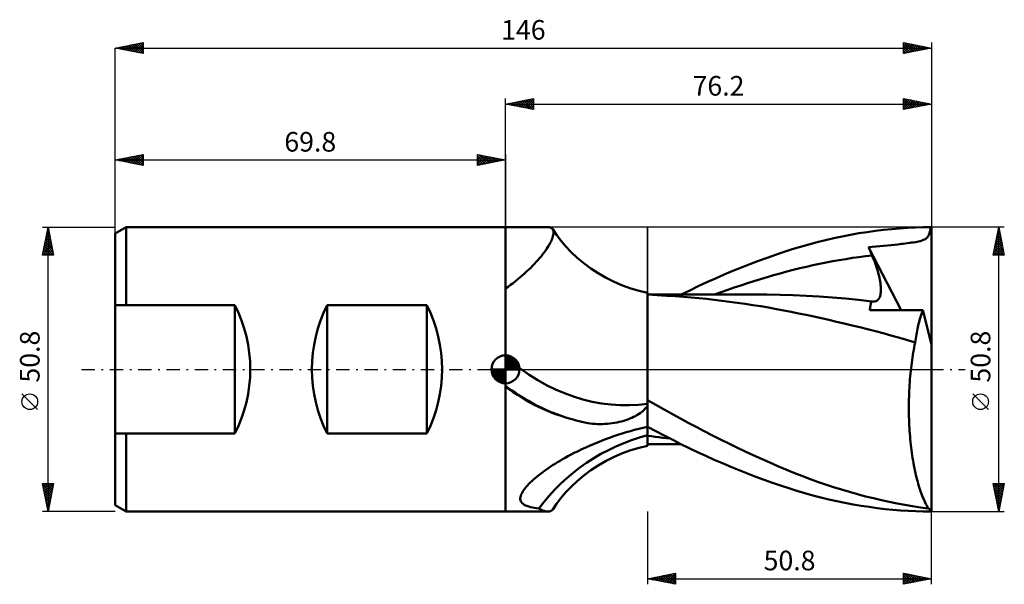
# Model space of a CAD drawing. Units: millimetres. Extents: x -87 to 89, y -38 to 62.
import ezdxf
from ezdxf.enums import TextEntityAlignment as Align

# ---------------------------------------------------------------- set-up
doc = ezdxf.new("R2010")
doc.units = ezdxf.units.MM
doc.header["$LTSCALE"] = 5.95
doc.linetypes.add('LONGDASH_DASH', pattern=[0.85, 0.4, -0.2, 0.05, -0.2])
for name, color, linetype in [('1', 4, 'CONTINUOUS'), ('2', 7, 'CONTINUOUS'), ('4', 2, 'LONGDASH_DASH'), ('CUT', 1, 'CONTINUOUS'), ('NOCUT', 7, 'CONTINUOUS'), ('SK1', 4, 'CONTINUOUS'), ('SK2', 7, 'CONTINUOUS'), ('SK4', 2, 'LONGDASH_DASH')]:
    doc.layers.add(name, color=color, linetype=linetype)
doc.styles.get("Standard").update_dxf_attribs({"font": 'Monospac821 BT'})

msp = doc.modelspace()

# ---------------------------------------------------------------- linework, layer by layer
at = {"layer": '1', "color": 4, "linetype": 'CONTINUOUS', "lineweight": 50}
for p, q in [((-0.01, 25.4), (7.67, 25.4)), ((-0.01, -25.4), (-0.01, 25.4)), ((7.84, 25.39), (7.67, 25.4)), ((7.99, 25.36), (7.84, 25.39)), ((8.13, 25.31), (7.99, 25.36)), ((8.25, 25.24), (8.13, 25.31)), ((8.35, 25.15), (8.25, 25.24)), ((8.44, 25.04), (8.35, 25.15)), ((8.49, 24.93), (8.44, 25.04)), ((9.1, 24.05), (8.44, 25.04)), ((8.54, 24.81), (8.49, 24.93)), ((8.57, 24.67), (8.54, 24.81)), ((8.58, 24.52), (8.57, 24.67)), ((64.65, 24.53), (66.14, 24.74)), ((66.14, 24.74), (67.61, 24.92)), ((67.61, 24.92), (69.05, 25.07)), ((69.05, 25.07), (70.45, 25.19)), ((70.45, 25.19), (71.85, 25.28)), ((71.85, 25.28), (73.25, 25.35)), ((73.25, 25.35), (74.65, 25.39)), ((74.65, 25.39), (76.05, 25.4)), ((75.9, 24.56), (75.96, 24.81)), ((75.96, 24.81), (76.01, 25.09)), ((76.01, 25.09), (76.05, 25.4)), ((76.19, 4.45), (76.19, 25.4)), ((8.14, 22.85), (8.25, 23.1)), ((8.25, 23.1), (8.34, 23.34)), ((8.34, 23.34), (8.42, 23.57)), ((8.42, 23.57), (8.49, 23.78)), ((8.49, 23.78), (8.53, 23.99)), ((8.53, 23.99), (8.57, 24.18)), ((8.57, 24.18), (8.58, 24.36)), ((8.58, 24.36), (8.58, 24.52)), ((9.87, 23.03), (9.1, 24.05)), ((10.75, 22), (9.87, 23.03)), ((55.73, 22.72), (57.21, 23.09)), ((57.21, 23.09), (58.7, 23.43)), ((58.7, 23.43), (60.18, 23.75)), ((60.18, 23.75), (61.67, 24.04)), ((61.67, 24.04), (63.16, 24.3)), ((63.16, 24.3), (64.65, 24.53)), ((73.87, 22.85), (74.13, 22.91)), ((74.13, 22.91), (74.37, 22.98)), ((74.37, 22.98), (74.58, 23.05)), ((74.58, 23.05), (74.77, 23.13)), ((74.77, 23.13), (74.95, 23.21)), ((74.95, 23.21), (75.1, 23.3)), ((75.1, 23.3), (75.24, 23.4)), ((75.24, 23.4), (75.37, 23.52)), ((75.37, 23.52), (75.48, 23.65)), ((75.48, 23.65), (75.59, 23.79)), ((75.59, 23.79), (75.68, 23.95)), ((75.68, 23.95), (75.76, 24.13)), ((75.76, 24.13), (75.84, 24.33)), ((75.84, 24.33), (75.9, 24.56)), ((6.86, 20.83), (7.1, 21.14)), ((7.1, 21.14), (7.31, 21.45)), ((7.31, 21.45), (7.51, 21.75)), ((7.51, 21.75), (7.69, 22.04)), ((7.69, 22.04), (7.86, 22.32)), ((7.86, 22.32), (8.01, 22.59)), ((8.01, 22.59), (8.14, 22.85)), ((11.74, 20.96), (10.75, 22)), ((49.8, 20.98), (51.28, 21.46)), ((51.28, 21.46), (52.76, 21.91)), ((52.76, 21.91), (54.24, 22.33)), ((54.24, 22.33), (55.73, 22.72)), ((64.93, 21.84), (66.92, 22)), ((65.02, 21.63), (64.93, 21.84)), ((70.74, 10.57), (64.93, 21.84)), ((65.1, 21.42), (65.02, 21.63)), ((65.19, 21.21), (65.1, 21.42)), ((65.28, 20.99), (65.19, 21.21)), ((66.92, 22), (68.93, 22.18)), ((68.93, 22.18), (70.13, 22.32)), ((70.13, 22.32), (70.48, 22.36)), ((70.48, 22.36), (70.81, 22.4)), ((70.81, 22.4), (71.12, 22.44)), ((71.12, 22.44), (71.49, 22.48)), ((71.49, 22.48), (71.88, 22.53)), ((71.88, 22.53), (72.27, 22.59)), ((72.27, 22.59), (72.62, 22.64)), ((72.62, 22.64), (72.96, 22.69)), ((72.96, 22.69), (73.29, 22.74)), ((73.29, 22.74), (73.59, 22.79)), ((73.59, 22.79), (73.87, 22.85)), ((5.49, 19.19), (5.79, 19.52)), ((5.79, 19.52), (6.08, 19.86)), ((6.08, 19.86), (6.36, 20.18)), ((6.36, 20.18), (6.62, 20.51)), ((6.62, 20.51), (6.86, 20.83)), ((12.82, 19.95), (11.74, 20.96)), ((14, 18.97), (12.82, 19.95)), ((43.7, 18.8), (45.24, 19.38)), ((45.24, 19.38), (46.77, 19.94)), ((46.77, 19.94), (48.3, 20.47)), ((48.3, 20.47), (49.8, 20.98)), ((58.5, 19.31), (59.67, 19.52)), ((59.67, 19.52), (60.85, 19.71)), ((60.85, 19.71), (62.02, 19.9)), ((62.02, 19.9), (63.19, 20.06)), ((63.19, 20.06), (64.37, 20.22)), ((64.37, 20.22), (65.54, 20.36)), ((65.37, 20.78), (65.28, 20.99)), ((65.45, 20.57), (65.37, 20.78)), ((65.54, 20.36), (65.45, 20.57)), ((65.7, 19.96), (65.54, 20.36)), ((65.86, 19.57), (65.7, 19.96)), ((66.01, 19.18), (65.86, 19.57)), ((3.77, 17.47), (4.14, 17.82)), ((4.14, 17.82), (4.5, 18.16)), ((4.5, 18.16), (4.84, 18.51)), ((4.84, 18.51), (5.17, 18.85)), ((5.17, 18.85), (5.49, 19.19)), ((15.26, 18.04), (14, 18.97)), ((16.59, 17.17), (15.26, 18.04)), ((40.63, 17.57), (42.17, 18.19)), ((42.17, 18.19), (43.7, 18.8)), ((50.29, 17.46), (51.46, 17.76)), ((51.46, 17.76), (52.63, 18.06)), ((52.63, 18.06), (53.81, 18.34)), ((53.81, 18.34), (54.98, 18.6)), ((54.98, 18.6), (56.15, 18.85)), ((56.15, 18.85), (57.33, 19.09)), ((57.33, 19.09), (58.5, 19.31)), ((66.14, 18.8), (66.01, 19.18)), ((66.27, 18.42), (66.14, 18.8)), ((66.39, 18.05), (66.27, 18.42)), ((66.51, 17.69), (66.39, 18.05)), ((66.61, 17.33), (66.51, 17.69)), ((1.77, 15.76), (2.19, 16.1)), ((2.19, 16.1), (2.6, 16.44)), ((2.6, 16.44), (3, 16.78)), ((3, 16.78), (3.39, 17.13)), ((3.39, 17.13), (3.77, 17.47)), ((17.99, 16.36), (16.59, 17.17)), ((19.44, 15.64), (17.99, 16.36)), ((36, 15.56), (37.54, 16.25)), ((37.54, 16.25), (39.08, 16.92)), ((39.08, 16.92), (40.63, 17.57)), ((44.42, 15.75), (45.59, 16.11)), ((45.59, 16.11), (46.77, 16.47)), ((46.77, 16.47), (47.94, 16.81)), ((47.94, 16.81), (49.11, 17.14)), ((49.11, 17.14), (50.29, 17.46)), ((66.71, 16.99), (66.61, 17.33)), ((66.79, 16.65), (66.71, 16.99)), ((66.87, 16.32), (66.79, 16.65)), ((66.94, 16), (66.87, 16.32)), ((66.99, 15.69), (66.94, 16)), ((-0.01, 14.44), (0.45, 14.76)), ((0.45, 14.76), (0.9, 15.09)), ((0.9, 15.09), (1.34, 15.42)), ((1.34, 15.42), (1.77, 15.76)), ((20.92, 15), (19.44, 15.64)), ((22.41, 14.46), (20.92, 15)), ((23.91, 14.02), (22.41, 14.46)), ((31.41, 13.37), (32.93, 14.11)), ((32.93, 14.11), (34.46, 14.85)), ((34.46, 14.85), (36, 15.56)), ((38.55, 13.79), (39.73, 14.21)), ((39.73, 14.21), (40.9, 14.61)), ((40.9, 14.61), (42.07, 15)), ((42.07, 15), (43.25, 15.38)), ((43.25, 15.38), (44.42, 15.75)), ((67.04, 15.38), (66.99, 15.69)), ((67.08, 15.09), (67.04, 15.38)), ((67.11, 14.8), (67.08, 15.09)), ((67.13, 14.52), (67.11, 14.8)), ((67.13, 14.25), (67.13, 14.52)), ((67.13, 14), (67.13, 14.25)), ((25.39, 13.69), (23.91, 14.02)), ((25.39, 13.69), (25.39, 13.69)), ((25.39, 13.69), (25.39, 13.69)), ((25.4, 13.69), (25.39, 13.69)), ((25.39, 13.69), (25.39, 13.69)), ((25.39, -10.27), (25.39, 13.69)), ((25.4, 13.69), (25.4, 13.69)), ((25.4, -6.47), (25.4, 13.69)), ((25.81, 13.39), (25.4, 13.39)), ((25.83, 13.35), (25.4, 13.38)), ((26.22, 13.39), (25.81, 13.39)), ((26.26, 13.32), (25.83, 13.35)), ((26.63, 13.39), (26.22, 13.39)), ((26.69, 13.29), (26.26, 13.32)), ((27.05, 13.39), (26.63, 13.39)), ((27.12, 13.26), (26.69, 13.29)), ((27.61, 13.39), (27.05, 13.39)), ((27.55, 13.23), (27.12, 13.26)), ((27.98, 13.21), (27.55, 13.23)), ((28.17, 13.39), (27.61, 13.39)), ((28.41, 13.18), (27.98, 13.21)), ((28.74, 13.39), (28.17, 13.39)), ((28.83, 13.16), (28.41, 13.18)), ((29.3, 13.39), (28.74, 13.39)), ((30.34, 13.06), (28.83, 13.16)), ((29.86, 13.39), (29.3, 13.39)), ((30.43, 13.39), (29.86, 13.39)), ((31.8, 12.95), (30.34, 13.06)), ((30.99, 13.39), (30.43, 13.39)), ((31.56, 13.38), (30.99, 13.39)), ((32.06, 13.38), (31.56, 13.38)), ((33.17, 12.84), (31.8, 12.95)), ((32.56, 13.38), (32.06, 13.38)), ((33.06, 13.38), (32.56, 13.38)), ((33.56, 13.38), (33.06, 13.38)), ((34.55, 12.71), (33.17, 12.84)), ((34.08, 13.38), (33.56, 13.38)), ((34.6, 13.38), (34.08, 13.38)), ((35.93, 12.57), (34.55, 12.71)), ((35.12, 13.38), (34.6, 13.38)), ((35.64, 13.38), (35.12, 13.38)), ((36.16, 13.38), (35.64, 13.38)), ((37.3, 12.41), (35.93, 12.57)), ((36.68, 13.38), (36.16, 13.38)), ((37.19, 13.38), (36.68, 13.38)), ((37.71, 13.37), (37.19, 13.38)), ((38.68, 12.25), (37.3, 12.41)), ((37.38, 13.37), (38.55, 13.79)), ((38.32, 13.37), (37.71, 13.37)), ((38.93, 13.37), (38.32, 13.37)), ((39.53, 13.37), (38.93, 13.37)), ((40.14, 13.37), (39.53, 13.37)), ((40.61, 13.37), (40.14, 13.37)), ((41.07, 13.37), (40.61, 13.37)), ((41.54, 13.37), (41.07, 13.37)), ((42.01, 13.36), (41.54, 13.37)), ((42.47, 13.36), (42.01, 13.36)), ((42.94, 13.36), (42.47, 13.36)), ((43.87, 13.36), (42.94, 13.36)), ((44.59, 13.36), (43.87, 13.36)), ((45.31, 13.36), (44.59, 13.36)), ((46.03, 13.35), (45.31, 13.36)), ((46.75, 13.35), (46.03, 13.35)), ((49.09, 13.33), (46.75, 13.35)), ((51.43, 13.27), (49.09, 13.33)), ((53.77, 13.16), (51.43, 13.27)), ((56.11, 13.03), (53.77, 13.16)), ((58.45, 12.85), (56.11, 13.03)), ((60.8, 12.64), (58.45, 12.85)), ((63.14, 12.4), (60.8, 12.64)), ((65.48, 12.12), (63.14, 12.4)), ((66.37, 12.25), (66.51, 12.34)), ((66.51, 12.34), (66.63, 12.46)), ((66.63, 12.46), (66.74, 12.59)), ((66.74, 12.59), (66.84, 12.74)), ((66.84, 12.74), (66.92, 12.91)), ((66.92, 12.91), (66.99, 13.1)), ((66.99, 13.1), (67.04, 13.3)), ((67.04, 13.3), (67.08, 13.52)), ((67.08, 13.52), (67.11, 13.75)), ((67.11, 13.75), (67.13, 14)), ((40.06, 12.08), (38.68, 12.25)), ((41.45, 11.89), (40.06, 12.08)), ((42.85, 11.7), (41.45, 11.89)), ((44.25, 11.49), (42.85, 11.7)), ((45.65, 11.26), (44.25, 11.49)), ((47.05, 11.03), (45.65, 11.26)), ((48.43, 10.78), (47.05, 11.03)), ((49.79, 10.53), (48.43, 10.78)), ((65.17, 10.76), (65.18, 10.92)), ((65.17, 10.6), (65.17, 10.76)), ((67.19, 10.59), (65.17, 10.6)), ((65.18, 10.92), (65.2, 11.07)), ((65.2, 11.07), (65.22, 11.22)), ((65.22, 11.22), (65.24, 11.36)), ((65.24, 11.36), (65.27, 11.5)), ((65.27, 11.5), (65.3, 11.63)), ((65.3, 11.63), (65.34, 11.76)), ((65.34, 11.76), (65.38, 11.88)), ((65.38, 11.88), (65.43, 12)), ((65.43, 12), (65.48, 12.12)), ((65.48, 12.11), (65.48, 12.12)), ((65.49, 12.11), (65.48, 12.11)), ((65.49, 12.11), (65.49, 12.11)), ((65.49, 12.11), (65.49, 12.11)), ((65.5, 12.11), (65.49, 12.11)), ((65.5, 12.11), (65.5, 12.11)), ((65.7, 12.1), (65.5, 12.11)), ((65.7, 12.1), (65.88, 12.1)), ((65.88, 12.1), (66.06, 12.13)), ((66.06, 12.13), (66.22, 12.18)), ((66.22, 12.18), (66.37, 12.25)), ((68.76, 10.58), (67.19, 10.59)), ((70, 10.57), (68.76, 10.58)), ((71.07, 10.57), (70, 10.57)), ((72.1, 10.57), (71.07, 10.57)), ((73.25, 10.56), (72.1, 10.57)), ((51.08, 10.27), (49.79, 10.53)), ((52.4, 10), (51.08, 10.27)), ((53.76, 9.71), (52.4, 10)), ((55.11, 9.42), (53.76, 9.71)), ((56.48, 9.13), (55.11, 9.42)), ((57.84, 8.82), (56.48, 9.13)), ((59.2, 8.51), (57.84, 8.82)), ((74.65, 10.55), (73.25, 10.56)), ((74.02, 8.74), (74.11, 9.02)), ((74.11, 9.02), (74.19, 9.3)), ((74.19, 9.3), (74.28, 9.57)), ((74.28, 9.57), (74.37, 9.83)), ((74.37, 9.83), (74.46, 10.08)), ((74.46, 10.08), (74.56, 10.32)), ((74.56, 10.32), (74.65, 10.55)), ((76.19, 4.45), (74.65, 10.55)), ((60.57, 8.19), (59.2, 8.51)), ((61.96, 7.86), (60.57, 8.19)), ((63.35, 7.52), (61.96, 7.86)), ((64.74, 7.17), (63.35, 7.52)), ((66.13, 6.81), (64.74, 7.17)), ((73.58, 6.88), (73.65, 7.21)), ((73.65, 7.21), (73.72, 7.53)), ((73.72, 7.53), (73.79, 7.84)), ((73.79, 7.84), (73.86, 8.15)), ((73.86, 8.15), (73.94, 8.45)), ((73.94, 8.45), (74.02, 8.74)), ((67.51, 6.44), (66.13, 6.81)), ((68.89, 6.06), (67.51, 6.44)), ((70.25, 5.67), (68.89, 6.06)), ((71.68, 5.26), (70.25, 5.67)), ((73.3, 5.17), (73.35, 5.52)), ((73.35, 5.52), (73.4, 5.87)), ((73.4, 5.87), (73.46, 6.21)), ((73.46, 6.21), (73.52, 6.55)), ((73.52, 6.55), (73.58, 6.88)), ((73.25, 4.81), (71.68, 5.26)), ((72.99, 3.48), (73.08, 3.93)), ((73.08, 3.93), (73.16, 4.37)), ((73.16, 4.37), (73.25, 4.81)), ((73.25, 4.81), (73.3, 5.17)), ((76.19, -25.4), (76.19, 4.45)), ((72.7, 1.64), (72.77, 2.11)), ((72.77, 2.11), (72.84, 2.57)), ((72.84, 2.57), (72.92, 3.03)), ((72.92, 3.03), (72.99, 3.48)), ((72.46, -0.28), (72.52, 0.21)), ((72.52, 0.21), (72.57, 0.69)), ((72.57, 0.69), (72.64, 1.17)), ((72.64, 1.17), (72.7, 1.64)), ((72.32, -1.77), (72.37, -1.27)), ((72.37, -1.27), (72.41, -0.77)), ((72.41, -0.77), (72.46, -0.28)), ((0.68, -3.58), (-0.01, -3.06)), ((72.19, -3.8), (72.22, -3.29)), ((72.22, -3.29), (72.25, -2.78)), ((72.25, -2.78), (72.29, -2.27)), ((72.29, -2.27), (72.32, -1.77)), ((1.39, -4.09), (0.68, -3.58)), ((2.12, -4.58), (1.39, -4.09)), ((2.85, -5.04), (2.12, -4.58)), ((3.6, -5.49), (2.85, -5.04)), ((72.14, -5.34), (72.15, -4.83)), ((72.15, -4.83), (72.17, -4.31)), ((72.17, -4.31), (72.19, -3.8)), ((4.36, -5.92), (3.6, -5.49)), ((5.13, -6.32), (4.36, -5.92)), ((5.91, -6.7), (5.13, -6.32)), ((6.69, -7.07), (5.91, -6.7)), ((24.93, -7.08), (25.11, -6.88)), ((25.11, -6.88), (25.26, -6.69)), ((25.26, -6.69), (25.39, -6.49)), ((25.39, -6.49), (25.39, -6.48)), ((25.39, -6.48), (25.4, -6.48)), ((25.39, -6.49), (25.39, -6.49)), ((25.39, -6.49), (25.39, -6.49)), ((26.88, -6.34), (25.4, -5.51)), ((25.4, -6.48), (25.4, -6.47)), ((25.4, -6.48), (25.4, -6.48)), ((25.4, -6.48), (25.4, -6.48)), ((28.37, -7.17), (26.88, -6.34)), ((72.12, -6.37), (72.13, -5.86)), ((72.12, -6.89), (72.12, -6.37)), ((72.12, -7.41), (72.12, -6.89)), ((72.13, -5.86), (72.14, -5.34)), ((7.49, -7.41), (6.69, -7.07)), ((8.3, -7.74), (7.49, -7.41)), ((9.11, -8.04), (8.3, -7.74)), ((9.94, -8.33), (9.11, -8.04)), ((10.07, -8.36), (9.82, -8.27)), ((10.76, -8.59), (9.94, -8.33)), ((10.32, -8.45), (10.07, -8.36)), ((10.55, -8.52), (10.32, -8.45)), ((10.77, -8.59), (10.55, -8.52)), ((11.6, -8.84), (10.76, -8.59)), ((10.98, -8.66), (10.77, -8.59)), ((11.19, -8.72), (10.98, -8.66)), ((11.4, -8.78), (11.19, -8.72)), ((11.6, -8.84), (11.4, -8.78)), ((22.23, -8.81), (22.58, -8.66)), ((22.58, -8.66), (22.9, -8.51)), ((22.9, -8.51), (23.22, -8.35)), ((23.22, -8.35), (23.51, -8.18)), ((23.51, -8.18), (23.79, -8.01)), ((23.79, -8.01), (24.06, -7.83)), ((24.06, -7.83), (24.3, -7.65)), ((24.3, -7.65), (24.53, -7.46)), ((24.53, -7.46), (24.74, -7.27)), ((24.74, -7.27), (24.93, -7.08)), ((29.84, -7.99), (28.37, -7.17)), ((31.27, -8.77), (29.84, -7.99)), ((32.66, -9.53), (31.27, -8.77)), ((72.13, -7.92), (72.12, -7.41)), ((72.14, -8.44), (72.13, -7.92)), ((72.15, -8.95), (72.14, -8.44)), ((12.11, -8.99), (11.6, -8.84)), ((12.62, -9.12), (12.11, -8.99)), ((13.14, -9.25), (12.62, -9.12)), ((13.66, -9.37), (13.14, -9.25)), ((14.17, -9.49), (13.66, -9.37)), ((14.69, -9.6), (14.17, -9.49)), ((15.13, -9.66), (14.69, -9.6)), ((15.57, -9.71), (15.13, -9.66)), ((16.01, -9.75), (15.57, -9.71)), ((16.45, -9.77), (16.01, -9.75)), ((16.9, -9.78), (16.45, -9.77)), ((16.9, -9.78), (17.34, -9.78)), ((17.34, -9.78), (17.78, -9.76)), ((17.78, -9.76), (18.22, -9.73)), ((18.22, -9.73), (18.66, -9.69)), ((18.66, -9.69), (19.09, -9.64)), ((19.09, -9.64), (19.52, -9.57)), ((19.52, -9.57), (19.94, -9.49)), ((19.94, -9.49), (20.34, -9.4)), ((20.34, -9.4), (20.74, -9.31)), ((20.74, -9.31), (21.13, -9.2)), ((21.13, -9.2), (21.51, -9.08)), ((21.51, -9.08), (21.88, -8.95)), ((21.88, -8.95), (22.23, -8.81)), ((23.85, -10.62), (24.62, -10.44)), ((24.62, -10.44), (25.39, -10.27)), ((25.39, -10.27), (25.39, -10.27)), ((25.39, -10.27), (25.39, -10.27)), ((25.39, -10.27), (25.4, -10.27)), ((25.39, -10.27), (25.39, -10.27)), ((25.39, -10.5), (25.39, -10.27)), ((25.39, -10.5), (25.39, -10.27)), ((25.39, -10.74), (25.39, -10.5)), ((25.39, -10.74), (25.39, -10.5)), ((25.4, -10.27), (25.4, -10.27)), ((25.4, -10.27), (25.4, -10.27)), ((25.4, -10.27), (25.4, -10.27)), ((25.4, -10.29), (25.4, -10.27)), ((26.9, -11.07), (25.4, -10.29)), ((25.4, -10.53), (25.4, -10.29)), ((25.4, -10.78), (25.4, -10.53)), ((34.08, -10.3), (32.66, -9.53)), ((35.54, -11.06), (34.08, -10.3)), ((72.17, -9.47), (72.15, -8.95)), ((72.19, -9.98), (72.17, -9.47)), ((72.22, -10.49), (72.19, -9.98)), ((72.25, -11), (72.22, -10.49)), ((17.89, -12.48), (18.62, -12.21)), ((18.62, -12.21), (19.35, -11.95)), ((19.35, -11.95), (20.09, -11.7)), ((20.09, -11.7), (20.83, -11.46)), ((20.83, -11.46), (21.58, -11.24)), ((21.58, -11.24), (22.34, -11.02)), ((22.34, -11.02), (23.09, -10.82)), ((23.09, -10.82), (23.85, -10.62)), ((25.39, -10.98), (25.39, -10.74)), ((25.39, -10.98), (25.39, -10.74)), ((25.39, -11.24), (25.39, -10.98)), ((25.39, -11.24), (25.39, -10.98)), ((25.39, -11.5), (25.39, -11.24)), ((25.39, -11.5), (25.39, -11.24)), ((25.39, -11.76), (25.39, -11.5)), ((25.39, -11.76), (25.39, -11.5)), ((25.39, -12.03), (25.39, -11.76)), ((25.39, -12.03), (25.39, -11.76)), ((25.39, -12.27), (25.39, -12.03)), ((25.39, -12.27), (25.39, -12.03)), ((25.39, -12.5), (25.39, -12.27)), ((25.39, -12.5), (25.39, -12.27)), ((25.4, -11.04), (25.4, -10.78)), ((25.4, -11.3), (25.4, -11.04)), ((25.4, -11.58), (25.4, -11.3)), ((25.4, -11.86), (25.4, -11.58)), ((26.08, -11.96), (25.4, -11.86)), ((25.4, -12.08), (25.4, -11.86)), ((25.4, -12.29), (25.4, -12.08)), ((25.4, -12.47), (25.4, -12.29)), ((26.75, -12.04), (26.08, -11.96)), ((27.43, -12.13), (26.75, -12.04)), ((28.39, -11.84), (26.9, -11.07)), ((28.1, -12.22), (27.43, -12.13)), ((28.78, -12.3), (28.1, -12.22)), ((29.89, -12.6), (28.39, -11.84)), ((29.45, -12.38), (28.78, -12.3)), ((36.99, -11.81), (35.54, -11.06)), ((38.45, -12.55), (36.99, -11.81)), ((72.29, -11.5), (72.25, -11)), ((72.33, -12.01), (72.29, -11.5)), ((72.37, -12.5), (72.33, -12.01)), ((13.66, -14.27), (14.35, -13.95)), ((14.35, -13.95), (15.04, -13.64)), ((15.04, -13.64), (15.74, -13.34)), ((15.74, -13.34), (16.45, -13.04)), ((16.45, -13.04), (17.17, -12.75)), ((17.17, -12.75), (17.89, -12.48)), ((22.41, -14.46), (23.91, -14.02)), ((23.91, -14.02), (25.39, -13.69)), ((25.39, -12.7), (25.39, -12.5)), ((25.39, -12.7), (25.39, -12.5)), ((25.39, -12.89), (25.39, -12.7)), ((25.39, -12.89), (25.39, -12.7)), ((25.39, -13.06), (25.39, -12.89)), ((25.39, -13.06), (25.39, -12.89)), ((25.39, -13.21), (25.39, -13.06)), ((25.39, -13.21), (25.39, -13.06)), ((25.39, -13.33), (25.39, -13.21)), ((25.39, -13.33), (25.39, -13.21)), ((25.39, -13.44), (25.39, -13.33)), ((25.39, -13.44), (25.39, -13.33)), ((25.39, -13.53), (25.39, -13.44)), ((25.39, -13.53), (25.39, -13.44)), ((25.39, -13.6), (25.39, -13.53)), ((25.39, -13.6), (25.39, -13.53)), ((25.39, -13.65), (25.39, -13.6)), ((25.39, -13.65), (25.39, -13.6)), ((25.39, -13.68), (25.39, -13.65)), ((25.39, -13.68), (25.39, -13.65)), ((25.39, -13.69), (25.39, -13.68)), ((25.39, -13.69), (25.39, -13.68)), ((25.39, -13.69), (25.39, -13.69)), ((25.39, -13.69), (25.4, -13.69)), ((25.39, -13.69), (25.39, -13.69)), ((25.39, -13.69), (25.39, -13.69)), ((25.4, -12.64), (25.4, -12.47)), ((25.4, -12.8), (25.4, -12.64)), ((25.4, -12.93), (25.4, -12.8)), ((25.4, -13.05), (25.4, -12.93)), ((25.4, -13.15), (25.4, -13.05)), ((25.4, -13.24), (25.4, -13.15)), ((25.4, -13.3), (25.4, -13.24)), ((25.4, -13.35), (25.4, -13.3)), ((25.4, -13.69), (25.4, -13.35)), ((25.4, -13.39), (25.84, -13.39)), ((25.4, -13.69), (25.4, -13.69)), ((25.84, -13.39), (26.28, -13.39)), ((26.28, -13.39), (26.71, -13.39)), ((26.71, -13.39), (27.17, -13.39)), ((27.17, -13.39), (27.79, -13.39)), ((27.79, -13.39), (28.39, -13.39)), ((28.39, -13.39), (28.99, -13.39)), ((28.99, -13.39), (29.59, -13.39)), ((29.59, -13.39), (30.2, -13.39)), ((31.37, -13.34), (29.89, -12.6)), ((30.2, -13.39), (30.8, -13.39)), ((30.8, -13.39), (31.41, -13.38)), ((32.84, -14.07), (31.37, -13.34)), ((34.32, -14.78), (32.84, -14.07)), ((39.91, -13.27), (38.45, -12.55)), ((41.38, -13.98), (39.91, -13.27)), ((42.85, -14.67), (41.38, -13.98)), ((72.42, -13), (72.37, -12.5)), ((72.47, -13.48), (72.42, -13)), ((72.53, -13.97), (72.47, -13.48)), ((72.59, -14.44), (72.53, -13.97)), ((10.21, -16.05), (10.68, -15.79)), ((10.68, -15.79), (11.16, -15.53)), ((11.16, -15.53), (11.64, -15.27)), ((11.64, -15.27), (12.3, -14.93)), ((12.3, -14.93), (12.98, -14.6)), ((12.98, -14.6), (13.66, -14.27)), ((17.99, -16.36), (19.44, -15.64)), ((19.44, -15.64), (20.92, -15)), ((20.92, -15), (22.41, -14.46)), ((35.81, -15.47), (34.32, -14.78)), ((37.3, -16.14), (35.81, -15.47)), ((44.31, -15.35), (42.85, -14.67)), ((45.78, -16.01), (44.31, -15.35)), ((72.65, -14.92), (72.59, -14.44)), ((72.72, -15.39), (72.65, -14.92)), ((72.79, -15.85), (72.72, -15.39)), ((7.56, -17.71), (7.98, -17.43)), ((7.98, -17.43), (8.41, -17.14)), ((8.41, -17.14), (8.85, -16.87)), ((8.85, -16.87), (9.29, -16.59)), ((9.29, -16.59), (9.75, -16.32)), ((9.75, -16.32), (10.21, -16.05)), ((15.26, -18.04), (16.59, -17.17)), ((16.59, -17.17), (17.99, -16.36)), ((38.79, -16.79), (37.3, -16.14)), ((40.29, -17.43), (38.79, -16.79)), ((41.78, -18.04), (40.29, -17.43)), ((47.24, -16.65), (45.78, -16.01)), ((48.69, -17.28), (47.24, -16.65)), ((50.12, -17.88), (48.69, -17.28)), ((72.87, -16.3), (72.79, -15.85)), ((72.95, -16.75), (72.87, -16.3)), ((73.03, -17.2), (72.95, -16.75)), ((73.12, -17.64), (73.03, -17.2)), ((5.31, -19.42), (5.64, -19.15)), ((5.64, -19.15), (5.99, -18.86)), ((5.99, -18.86), (6.36, -18.58)), ((6.36, -18.58), (6.75, -18.29)), ((6.75, -18.29), (7.14, -18)), ((7.14, -18), (7.56, -17.71)), ((12.82, -19.95), (14, -18.97)), ((14, -18.97), (15.26, -18.04)), ((43.27, -18.63), (41.78, -18.04)), ((44.76, -19.2), (43.27, -18.63)), ((46.24, -19.75), (44.76, -19.2)), ((51.54, -18.46), (50.12, -17.88)), ((52.96, -19.02), (51.54, -18.46)), ((54.38, -19.56), (52.96, -19.02)), ((73.21, -18.07), (73.12, -17.64)), ((73.3, -18.49), (73.21, -18.07)), ((73.39, -18.91), (73.3, -18.49)), ((73.49, -19.31), (73.39, -18.91)), ((73.6, -19.71), (73.49, -19.31)), ((3.51, -21.22), (3.71, -20.98)), ((3.71, -20.98), (3.93, -20.74)), ((3.93, -20.74), (4.17, -20.48)), ((4.17, -20.48), (4.43, -20.23)), ((4.43, -20.23), (4.7, -19.96)), ((4.7, -19.96), (5, -19.7)), ((5, -19.7), (5.31, -19.42)), ((10.75, -22), (11.74, -20.96)), ((11.74, -20.96), (12.82, -19.95)), ((47.73, -20.28), (46.24, -19.75)), ((49.2, -20.78), (47.73, -20.28)), ((50.64, -21.25), (49.2, -20.78)), ((55.8, -20.07), (54.38, -19.56)), ((57.23, -20.56), (55.8, -20.07)), ((58.66, -21.03), (57.23, -20.56)), ((60.09, -21.48), (58.66, -21.03)), ((73.7, -20.1), (73.6, -19.71)), ((73.81, -20.48), (73.7, -20.1)), ((73.92, -20.86), (73.81, -20.48)), ((74.04, -21.22), (73.92, -20.86)), ((2.63, -23.02), (2.66, -22.81)), ((2.66, -22.81), (2.71, -22.6)), ((2.71, -22.6), (2.79, -22.38)), ((2.79, -22.38), (2.89, -22.16)), ((2.89, -22.16), (3.01, -21.93)), ((3.01, -21.93), (3.16, -21.7)), ((3.16, -21.7), (3.33, -21.46)), ((3.33, -21.46), (3.51, -21.22)), ((9.87, -23.03), (10.75, -22)), ((52.07, -21.7), (50.64, -21.25)), ((53.5, -22.12), (52.07, -21.7)), ((54.94, -22.52), (53.5, -22.12)), ((56.38, -22.89), (54.94, -22.52)), ((57.81, -23.23), (56.38, -22.89)), ((61.52, -21.91), (60.09, -21.48)), ((62.94, -22.31), (61.52, -21.91)), ((64.37, -22.69), (62.94, -22.31)), ((65.79, -23.04), (64.37, -22.69)), ((74.15, -21.57), (74.04, -21.22)), ((74.27, -21.92), (74.15, -21.57)), ((74.4, -22.26), (74.27, -21.92)), ((74.52, -22.58), (74.4, -22.26)), ((74.65, -22.9), (74.52, -22.58)), ((2.64, -23.21), (2.63, -23.02)), ((2.67, -23.4), (2.64, -23.21)), ((2.74, -23.58), (2.67, -23.4)), ((2.84, -23.75), (2.74, -23.58)), ((2.98, -23.9), (2.84, -23.75)), ((3.15, -24.05), (2.98, -23.9)), ((3.35, -24.18), (3.15, -24.05)), ((3.58, -24.3), (3.35, -24.18)), ((3.84, -24.41), (3.58, -24.3)), ((4.14, -24.51), (3.84, -24.41)), ((4.46, -24.6), (4.14, -24.51)), ((4.8, -24.68), (4.46, -24.6)), ((8.44, -25.04), (9.1, -24.05)), ((9.1, -24.05), (9.87, -23.03)), ((59.25, -23.55), (57.81, -23.23)), ((60.7, -23.85), (59.25, -23.55)), ((62.14, -24.12), (60.7, -23.85)), ((63.58, -24.37), (62.14, -24.12)), ((65.02, -24.59), (63.58, -24.37)), ((66.46, -24.78), (65.02, -24.59)), ((67.21, -23.38), (65.79, -23.04)), ((68.62, -23.69), (67.21, -23.38)), ((70.01, -23.97), (68.62, -23.69)), ((71.4, -24.23), (70.01, -23.97)), ((72.8, -24.46), (71.4, -24.23)), ((74.2, -24.66), (72.8, -24.46)), ((74.78, -23.21), (74.65, -22.9)), ((74.91, -23.51), (74.78, -23.21)), ((75.04, -23.79), (74.91, -23.51)), ((75.18, -24.07), (75.04, -23.79)), ((75.32, -24.34), (75.18, -24.07)), ((75.46, -24.6), (75.32, -24.34)), ((75.6, -24.84), (75.46, -24.6)), ((-0.01, -25.4), (7.67, -25.4)), ((5.17, -24.75), (4.8, -24.68)), ((5.55, -24.81), (5.17, -24.75)), ((5.95, -24.86), (5.55, -24.81)), ((6.21, -24.99), (5.95, -24.86)), ((6.45, -25.09), (6.21, -24.99)), ((6.68, -25.19), (6.45, -25.09)), ((6.9, -25.26), (6.68, -25.19)), ((7.11, -25.32), (6.9, -25.26)), ((7.31, -25.37), (7.11, -25.32)), ((7.5, -25.39), (7.31, -25.37)), ((7.67, -25.4), (7.5, -25.39)), ((7.67, -25.4), (7.84, -25.39)), ((7.84, -25.39), (7.99, -25.36)), ((7.99, -25.36), (8.13, -25.31)), ((8.13, -25.31), (8.25, -25.24)), ((8.25, -25.24), (8.35, -25.15)), ((8.35, -25.15), (8.44, -25.04)), ((67.88, -24.95), (66.46, -24.78)), ((69.27, -25.09), (67.88, -24.95)), ((70.63, -25.2), (69.27, -25.09)), ((71.98, -25.29), (70.63, -25.2)), ((73.34, -25.35), (71.98, -25.29)), ((74.69, -25.39), (73.34, -25.35)), ((75.6, -24.84), (74.2, -24.66)), ((76.05, -25.4), (74.69, -25.39)), ((76.11, -25.4), (76.19, -25.4))]:
    msp.add_line(p, q, dxfattribs=at)
for centre, major_axis, ratio, start_param, end_param in [((76.19, 0), (-49.96, 0.06), 0.508405, 4.712984, 4.715707), ((15.72, 15.44), (-22.42, 13.62), 0.763527, 1.315133, 2.407687), ((14.14, 12.84), (-23.54, 14.31), 0.763527, 1.428444, 1.838084), ((26.89, -33.82), (23.62, 14.36), 0.763527, 1.193598, 2.070437), ((77.31, 0), (0, 25.4), 0.32492, 2.932138, 3.005032), ((76.19, 0), (49.96, 0.06), 0.508405, 4.709071, 4.710098)]:
    msp.add_ellipse(centre, major_axis=major_axis, ratio=ratio, start_param=start_param, end_param=end_param, dxfattribs=at)
at = {"layer": '2', "color": 7, "linetype": 'CONTINUOUS', "lineweight": 25}
for p, q in [((-0.01, 25.4), (-0.01, 48.4)), ((-0.01, 47.4), (4.99, 48.4)), ((0.6, 47.28), (0.9, 47.58)), ((0.8, 47.56), (1.2, 47.16)), ((0.95, 47.21), (1.43, 47.69)), ((1.15, 47.63), (1.73, 47.05)), ((1.31, 47.14), (1.96, 47.79)), ((1.5, 47.7), (2.26, 46.95)), ((1.66, 47.07), (2.49, 47.9)), ((1.86, 47.77), (2.79, 46.84)), ((2.01, 47), (3.03, 48.01)), ((2.21, 47.84), (3.32, 46.73)), ((2.37, 46.92), (3.56, 48.11)), ((2.56, 47.91), (3.85, 46.63)), ((2.72, 46.85), (4.09, 48.22)), ((2.92, 47.99), (4.38, 46.52)), ((3.07, 46.78), (4.62, 48.33)), ((3.27, 48.06), (4.91, 46.42)), ((3.43, 46.71), (4.99, 48.27)), ((3.62, 48.13), (4.99, 46.76)), ((3.78, 46.64), (4.99, 47.85)), ((3.98, 48.2), (4.99, 47.18)), ((4.33, 48.27), (4.99, 47.61)), ((4.68, 48.34), (4.99, 48.03)), ((4.99, 48.4), (4.99, 46.4)), ((71.19, 46.4), (71.19, 48.4)), ((71.19, 48.4), (76.19, 47.4)), ((71.19, 47.98), (71.54, 48.33)), ((71.19, 47.56), (71.89, 48.26)), ((71.19, 47.13), (72.25, 48.19)), ((71.19, 46.71), (72.6, 48.12)), ((71.19, 48.02), (72.54, 46.67)), ((71.19, 47.59), (72.18, 46.6)), ((71.24, 48.39), (72.89, 46.74)), ((71.33, 46.43), (72.95, 48.05)), ((71.77, 48.28), (73.25, 46.81)), ((71.86, 46.53), (73.31, 47.98)), ((72.3, 48.18), (73.6, 46.88)), ((72.39, 46.64), (73.66, 47.91)), ((72.83, 48.07), (73.95, 46.95)), ((72.92, 46.75), (74.01, 47.84)), ((73.36, 47.97), (74.31, 47.02)), ((73.45, 46.85), (74.37, 47.76)), ((73.89, 47.86), (74.66, 47.09)), ((73.99, 46.96), (74.72, 47.69)), ((74.43, 47.75), (75.01, 47.16)), ((74.52, 47.07), (75.07, 47.62)), ((74.96, 47.65), (75.37, 47.24)), ((75.05, 47.17), (75.43, 47.55)), ((75.49, 47.54), (75.72, 47.31)), ((76.19, 48.4), (76.19, 25.4)), ((-0.01, 47.4), (76.19, 47.4)), ((4.99, 46.4), (-0.01, 47.4)), ((0.09, 47.42), (0.14, 47.37)), ((0.25, 47.35), (0.37, 47.48)), ((0.44, 47.49), (0.67, 47.26)), ((4.13, 46.57), (4.99, 47.43)), ((4.49, 46.5), (4.99, 47)), ((4.84, 46.43), (4.99, 46.58)), ((76.19, 47.4), (71.19, 46.4)), ((71.19, 47.17), (71.83, 46.53)), ((71.19, 46.75), (71.48, 46.46)), ((75.58, 47.28), (75.78, 47.48)), ((76.02, 47.43), (76.07, 47.38)), ((76.11, 47.38), (76.13, 47.41)), ((89.19, 25.4), (76.19, 25.4)), ((87.19, 20.4), (88.19, 25.4)), ((88.03, 24.58), (88.3, 24.85)), ((88.07, 24.78), (88.38, 24.47)), ((88.13, 25.11), (88.23, 25.2)), ((88.14, 25.13), (88.27, 25)), ((88.19, -25.4), (88.19, 25.4)), ((88.19, 25.4), (89.19, 20.4)), ((87.5, 21.93), (88.65, 23.08)), ((87.6, 22.46), (88.58, 23.44)), ((87.71, 22.99), (88.51, 23.79)), ((87.71, 23.01), (88.91, 21.82)), ((87.78, 23.36), (88.8, 22.35)), ((87.81, 23.52), (88.44, 24.14)), ((87.85, 23.72), (88.69, 22.88)), ((87.92, 24.05), (88.37, 24.5)), ((87.92, 24.07), (88.59, 23.41)), ((87.99, 24.42), (88.48, 23.94)), ((87.24, 20.4), (88.87, 22.02)), ((87.28, 20.86), (88.79, 22.38)), ((87.36, 21.24), (88.2, 20.4)), ((87.39, 21.4), (88.72, 22.73)), ((87.43, 21.6), (88.63, 20.4)), ((87.5, 21.95), (89.05, 20.4)), ((87.57, 22.3), (89.12, 20.76)), ((87.64, 22.66), (89.01, 21.29)), ((87.67, 20.4), (88.94, 21.67)), ((88.09, 20.4), (89.01, 21.32)), ((89.19, 20.4), (87.19, 20.4)), ((87.22, 20.54), (87.35, 20.4)), ((87.29, 20.89), (87.78, 20.4)), ((88.52, 20.4), (89.08, 20.96)), ((88.94, 20.4), (89.15, 20.61)), ((86.34, -7.17), (83.54, -4.37)), ((88.19, -25.4), (87.19, -20.4)), ((87.19, -20.4), (89.19, -20.4)), ((87.24, -20.64), (88.82, -22.23)), ((87.25, -20.7), (87.56, -20.4)), ((87.32, -21.06), (87.98, -20.4)), ((87.39, -21.41), (88.4, -20.4)), ((87.42, -20.4), (88.9, -21.87)), ((87.46, -21.76), (88.83, -20.4)), ((87.53, -22.12), (89.17, -20.48)), ((87.6, -22.47), (89.07, -21.01)), ((87.85, -20.4), (88.97, -21.52)), ((89.19, -20.4), (88.19, -25.4)), ((88.27, -20.4), (89.04, -21.16)), ((88.7, -20.4), (89.11, -20.81)), ((89.12, -20.4), (89.18, -20.46)), ((87.34, -21.17), (88.75, -22.58)), ((87.45, -21.7), (88.68, -22.93)), ((87.56, -22.23), (88.61, -23.29)), ((87.66, -22.76), (88.54, -23.64)), ((87.68, -22.83), (88.96, -21.54)), ((87.75, -23.18), (88.86, -22.07)), ((87.82, -23.53), (88.75, -22.6)), ((87.77, -23.29), (88.47, -23.99)), ((87.87, -23.82), (88.4, -24.35)), ((87.89, -23.89), (88.64, -23.13)), ((87.96, -24.24), (88.54, -23.66)), ((87.98, -24.35), (88.33, -24.7)), ((88.03, -24.59), (88.43, -24.19)), ((25.39, -25.4), (25.39, -38.4)), ((76.19, -25.4), (89.19, -25.4)), ((76.19, -38.4), (76.19, -25.4)), ((88.09, -24.88), (88.26, -25.05)), ((88.1, -24.95), (88.33, -24.72)), ((88.17, -25.3), (88.22, -25.25)), ((25.39, -37.4), (30.39, -36.4)), ((27, -37.72), (27.8, -36.92)), ((27.35, -37.79), (28.33, -36.81)), ((27.71, -37.86), (28.86, -36.71)), ((27.78, -36.92), (28.97, -38.12)), ((28.06, -37.93), (29.39, -36.6)), ((28.13, -36.85), (29.5, -38.22)), ((28.41, -38), (29.93, -36.49)), ((28.49, -36.78), (30.03, -38.33)), ((28.77, -38.08), (30.39, -36.45)), ((28.84, -36.71), (30.39, -38.26)), ((29.12, -38.15), (30.39, -36.88)), ((29.19, -36.64), (30.39, -37.84)), ((29.55, -36.57), (30.39, -37.41)), ((29.9, -36.5), (30.39, -36.99)), ((30.25, -36.43), (30.39, -36.56)), ((30.39, -36.4), (30.39, -38.4)), ((71.19, -38.4), (71.19, -36.4)), ((71.19, -36.4), (76.19, -37.4)), ((71.19, -36.41), (72.85, -38.07)), ((71.19, -36.77), (71.49, -36.46)), ((71.19, -37.19), (71.85, -36.53)), ((71.19, -37.61), (72.2, -36.6)), ((71.19, -38.04), (72.55, -36.67)), ((71.19, -36.83), (72.49, -38.14)), ((71.27, -38.38), (72.91, -36.74)), ((71.71, -36.5), (73.2, -38)), ((71.8, -38.28), (73.26, -36.81)), ((72.24, -36.61), (73.56, -37.93)), ((72.33, -38.17), (73.62, -36.89)), ((72.77, -36.72), (73.91, -37.86)), ((72.86, -38.07), (73.97, -36.96)), ((73.3, -36.82), (74.26, -37.79)), ((73.83, -36.93), (74.62, -37.71)), ((25.39, -37.4), (76.19, -37.4)), ((30.39, -38.4), (25.39, -37.4)), ((25.59, -37.44), (25.68, -37.34)), ((25.66, -37.35), (25.79, -37.48)), ((25.94, -37.51), (26.21, -37.24)), ((26.01, -37.28), (26.32, -37.59)), ((26.29, -37.58), (26.74, -37.13)), ((26.36, -37.21), (26.85, -37.69)), ((26.65, -37.65), (27.27, -37.02)), ((26.72, -37.13), (27.38, -37.8)), ((27.07, -37.06), (27.91, -37.9)), ((27.42, -36.99), (28.44, -38.01)), ((29.47, -38.22), (30.39, -37.3)), ((29.83, -38.29), (30.39, -37.73)), ((30.18, -38.36), (30.39, -38.15)), ((71.19, -37.26), (72.14, -38.21)), ((76.19, -37.4), (71.19, -38.4)), ((71.19, -37.68), (71.79, -38.28)), ((71.19, -38.11), (71.43, -38.35)), ((73.39, -37.96), (74.32, -37.03)), ((73.92, -37.85), (74.68, -37.1)), ((74.36, -37.03), (74.97, -37.64)), ((74.45, -37.75), (75.03, -37.17)), ((74.89, -37.14), (75.32, -37.57)), ((74.98, -37.64), (75.38, -37.24)), ((75.42, -37.25), (75.68, -37.5)), ((75.51, -37.54), (75.74, -37.31)), ((75.95, -37.35), (76.03, -37.43)), ((76.04, -37.43), (76.09, -37.38))]:
    msp.add_line(p, q, dxfattribs=at)
msp.add_circle((84.94, -5.78), 1.4, dxfattribs=at)
at = {"layer": '4', "color": 2, "linetype": 'LONGDASH_DASH', "lineweight": 25}
msp.add_line((-0.01, 0), (76.19, 0), dxfattribs=at)
at = {"layer": 'CUT', "color": 1, "linetype": 'CONTINUOUS', "lineweight": 25}
for p, q in [((76.19, 25.4), (25.39, 25.4)), ((25.39, 25.4), (25.39, 25.39)), ((25.39, 25.39), (25.39, 0)), ((76.19, 25.39), (76.19, 25.4)), ((76.19, 0), (76.19, 25.39)), ((25.39, 0), (76.19, 0))]:
    msp.add_line(p, q, dxfattribs=at)
at = {"layer": 'NOCUT', "color": 7, "linetype": 'CONTINUOUS', "lineweight": 25}
for p, q in [((25.39, 25.4), (-0.01, 25.4)), ((-0.01, 25.4), (-0.01, 0)), ((25.39, 25.39), (25.39, 25.4)), ((25.39, 0), (25.39, 25.39)), ((-0.01, 0), (25.39, 0))]:
    msp.add_line(p, q, dxfattribs=at)
at = {"layer": 'SK1', "color": 4, "linetype": 'CONTINUOUS', "lineweight": 50}
for p, q in [((-67.83, 25.4), (-69.81, 24.25)), ((-0.01, 25.4), (-67.83, 25.4)), ((-67.83, 25.4), (-67.83, 11.47)), ((-69.81, 24.25), (-69.81, -24.25)), ((-69.81, 11.47), (-48.38, 11.47)), ((-48.38, 11.47), (-48.38, -11.47)), ((-31.88, -11.47), (-31.88, 11.47)), ((-31.88, 11.47), (-14.08, 11.47)), ((-14.08, 11.47), (-14.08, -11.47)), ((-0.01, 0), (-0.01, 2.5)), ((-0.01, 2.44), (0.05, 2.5)), ((-0.01, 2.08), (0.38, 2.47)), ((-0.01, 2.44), (2.43, 0)), ((-0.01, 1.73), (0.67, 2.41)), ((-0.01, 1.37), (0.93, 2.32)), ((-0.01, 1.02), (1.17, 2.2)), ((-0.01, 2.08), (2.07, 0)), ((-0.01, 0.67), (1.39, 2.07)), ((-0.01, 0.31), (1.59, 1.92)), ((0.3, 2.48), (2.47, 0.31)), ((0.75, 2.38), (2.37, 0.76)), ((1.48, 2.01), (2, 1.49)), ((-0.01, 0), (-2.51, 0)), ((-2.51, -0.06), (-2.45, 0)), ((-2.48, -0.39), (-2.09, 0)), ((-2.42, -0.68), (-1.74, 0)), ((-2.33, -0.94), (-1.38, 0)), ((-2.21, -1.18), (-1.03, 0)), ((-2.17, 0), (-0.01, -2.16)), ((-2.08, -1.4), (-0.68, 0)), ((-1.93, -1.6), (-0.32, 0)), ((-1.82, 0), (-0.01, -1.81)), ((-1.46, 0), (-0.01, -1.45)), ((-1.11, 0), (-0.01, -1.1)), ((-0.76, 0), (-0.01, -0.75)), ((-0.4, 0), (-0.01, -0.39)), ((-0.05, 0), (-0.01, -0.04)), ((-0.01, 1.73), (1.72, 0)), ((-0.01, 1.37), (1.36, 0)), ((-0.01, 1.02), (1.01, 0)), ((-0.01, 0.67), (0.66, 0)), ((-0.01, 0.31), (0.3, 0)), ((-0.01, 0), (2.49, 0)), ((-0.01, -2.5), (-0.01, 0)), ((0.03, 0), (1.78, 1.75)), ((0.38, 0), (1.94, 1.56)), ((0.74, 0), (2.09, 1.35)), ((1.09, 0), (2.22, 1.13)), ((1.44, 0), (2.33, 0.88)), ((1.8, 0), (2.41, 0.62)), ((2.15, 0), (2.47, 0.32)), ((-2.51, -0.02), (-0.03, -2.5)), ((-2.48, -0.4), (-0.41, -2.47)), ((-2.35, -0.88), (-0.89, -2.34)), ((-1.76, -1.79), (-0.01, -0.04)), ((-1.57, -1.95), (-0.01, -0.39)), ((-1.36, -2.1), (-0.01, -0.75)), ((-1.14, -2.23), (-0.01, -1.1)), ((-0.89, -2.34), (-0.01, -1.45)), ((-0.63, -2.42), (-0.01, -1.81)), ((-0.33, -2.48), (-0.01, -2.16)), ((-48.38, -11.47), (-69.81, -11.47)), ((-67.83, -25.4), (-67.83, -11.47)), ((-14.08, -11.47), (-31.88, -11.47)), ((-69.81, -24.25), (-67.83, -25.4)), ((-67.83, -25.4), (-0.01, -25.4))]:
    msp.add_line(p, q, dxfattribs=at)
for centre, radius, start, end in [((-71.04, 0), 25.4, 333.1494, 26.8506), ((-9.22, 0), 25.4, 153.1494, 206.8506), ((-36.74, 0), 25.4, 333.1494, 26.8506), ((-0.01, 0), 2.5, 90, 180), ((-0.01, 0), 2.5, 0, 90), ((-0.01, 0), 2.5, 180, 270), ((-0.01, 0), 2.5, 270, 0)]:
    msp.add_arc(centre, radius, start, end, dxfattribs=at)
at = {"layer": 'SK2', "color": 7, "linetype": 'CONTINUOUS', "lineweight": 25}
for p, q in [((-69.81, 57.4), (-64.81, 58.4)), ((-67.4, 56.92), (-66.2, 58.12)), ((-67.05, 56.85), (-65.67, 58.23)), ((-66.69, 56.78), (-65.14, 58.33)), ((-66.34, 56.71), (-64.81, 58.24)), ((-65.99, 58.16), (-64.81, 56.99)), ((-65.63, 58.24), (-64.81, 57.41)), ((-65.28, 58.31), (-64.81, 57.84)), ((-64.93, 58.38), (-64.81, 58.26)), ((-64.81, 58.4), (-64.81, 56.4)), ((71.19, 56.4), (71.19, 58.4)), ((71.19, 58.4), (76.19, 57.4)), ((71.19, 58.22), (71.34, 58.37)), ((71.19, 57.8), (71.69, 58.3)), ((71.19, 57.38), (72.04, 58.23)), ((71.19, 58.2), (72.69, 56.7)), ((71.19, 56.95), (72.4, 58.16)), ((71.47, 58.34), (73.04, 56.77)), ((72, 58.24), (73.4, 56.84)), ((72.53, 58.13), (73.75, 56.91)), ((76.19, 58.4), (76.19, 25.4)), ((-69.81, 23.4), (-69.81, 57.4)), ((-69.81, 57.4), (76.19, 57.4)), ((-64.81, 56.4), (-69.81, 57.4)), ((-69.52, 57.34), (-69.38, 57.49)), ((-69.52, 57.46), (-69.38, 57.31)), ((-69.17, 57.27), (-68.85, 57.59)), ((-69.17, 57.53), (-68.85, 57.21)), ((-68.82, 57.2), (-68.32, 57.7)), ((-68.82, 57.6), (-68.32, 57.1)), ((-68.46, 57.13), (-67.79, 57.8)), ((-68.46, 57.67), (-67.79, 57)), ((-68.11, 57.06), (-67.26, 57.91)), ((-68.11, 57.74), (-67.26, 56.89)), ((-67.75, 56.99), (-66.73, 58.02)), ((-67.75, 57.81), (-66.73, 56.78)), ((-67.4, 57.88), (-66.2, 56.68)), ((-67.05, 57.95), (-65.67, 56.57)), ((-66.69, 58.02), (-65.14, 56.47)), ((-66.34, 58.09), (-64.81, 56.56)), ((-65.99, 56.64), (-64.81, 57.81)), ((-65.63, 56.56), (-64.81, 57.39)), ((-65.28, 56.49), (-64.81, 56.96)), ((-64.93, 56.42), (-64.81, 56.54)), ((71.19, 56.53), (72.75, 58.09)), ((71.19, 57.78), (72.34, 56.63)), ((76.19, 57.4), (71.19, 56.4)), ((71.19, 57.35), (71.98, 56.56)), ((71.19, 56.93), (71.63, 56.49)), ((71.19, 56.5), (71.28, 56.42)), ((71.56, 56.47), (73.1, 58.02)), ((72.09, 56.58), (73.46, 57.95)), ((72.62, 56.69), (73.81, 57.88)), ((73.06, 58.03), (74.1, 56.98)), ((73.15, 56.79), (74.17, 57.8)), ((73.59, 57.92), (74.46, 57.05)), ((73.68, 56.9), (74.52, 57.73)), ((74.12, 57.81), (74.81, 57.12)), ((74.21, 57), (74.87, 57.66)), ((74.65, 57.71), (75.17, 57.2)), ((74.74, 57.11), (75.23, 57.59)), ((75.18, 57.6), (75.52, 57.27)), ((75.27, 57.22), (75.58, 57.52)), ((75.71, 57.5), (75.87, 57.34)), ((75.8, 57.32), (75.93, 57.45)), ((-69.81, 24.48), (-69.81, 38.4)), ((-69.81, 37.4), (-64.81, 38.4)), ((-69.81, 37.4), (-0.01, 37.4)), ((-64.81, 36.4), (-69.81, 37.4)), ((-69.57, 37.35), (-69.45, 37.47)), ((-69.57, 37.45), (-69.45, 37.33)), ((-69.22, 37.28), (-68.92, 37.58)), ((-69.22, 37.52), (-68.92, 37.22)), ((-68.87, 37.21), (-68.39, 37.68)), ((-68.87, 37.59), (-68.39, 37.12)), ((-68.51, 37.14), (-67.86, 37.79)), ((-68.51, 37.66), (-67.86, 37.01)), ((-68.16, 37.07), (-67.33, 37.9)), ((-68.16, 37.73), (-67.33, 36.9)), ((-67.8, 37), (-66.8, 38)), ((-67.8, 37.8), (-66.8, 36.8)), ((-67.45, 36.93), (-66.27, 38.11)), ((-67.45, 37.87), (-66.27, 36.69)), ((-67.1, 36.86), (-65.74, 38.21)), ((-67.1, 37.94), (-65.74, 36.59)), ((-66.74, 36.79), (-65.21, 38.32)), ((-66.74, 38.01), (-65.21, 36.48)), ((-66.39, 36.72), (-64.81, 38.3)), ((-66.39, 38.08), (-64.81, 36.5)), ((-66.04, 38.15), (-64.81, 36.93)), ((-66.04, 36.65), (-64.81, 37.87)), ((-65.68, 38.23), (-64.81, 37.35)), ((-65.68, 36.57), (-64.81, 37.45)), ((-65.33, 38.3), (-64.81, 37.78)), ((-65.33, 36.5), (-64.81, 37.02)), ((-64.98, 38.37), (-64.81, 38.2)), ((-64.81, 38.4), (-64.81, 36.4)), ((-5.01, 36.4), (-5.01, 38.4)), ((-5.01, 38.4), (-0.01, 37.4)), ((-5.01, 38.27), (-4.91, 38.38)), ((-5.01, 37.85), (-4.55, 38.31)), ((-5.01, 37.43), (-4.2, 38.24)), ((-5.01, 37), (-3.85, 38.17)), ((-5.01, 36.58), (-3.49, 38.1)), ((-5.01, 38.09), (-3.6, 36.68)), ((-5.01, 37.67), (-3.95, 36.61)), ((-0.01, 37.4), (-5.01, 36.4)), ((-5.01, 37.24), (-4.31, 36.54)), ((-4.86, 38.37), (-3.25, 36.75)), ((-4.7, 36.46), (-3.14, 38.03)), ((-4.33, 38.26), (-2.89, 36.82)), ((-4.17, 36.57), (-2.78, 37.95)), ((-3.8, 38.16), (-2.54, 36.89)), ((-3.64, 36.67), (-2.43, 37.88)), ((-3.27, 38.05), (-2.19, 36.96)), ((-3.11, 36.78), (-2.08, 37.81)), ((-2.74, 37.95), (-1.83, 37.04)), ((-2.58, 36.89), (-1.72, 37.74)), ((-2.21, 37.84), (-1.48, 37.11)), ((-2.05, 36.99), (-1.37, 37.67)), ((-1.68, 37.73), (-1.12, 37.18)), ((-1.52, 37.1), (-1.02, 37.6)), ((-1.15, 37.63), (-0.77, 37.25)), ((-0.99, 37.2), (-0.66, 37.53)), ((-0.62, 37.52), (-0.42, 37.32)), ((-0.46, 37.31), (-0.31, 37.46)), ((-0.09, 37.42), (-0.06, 37.39)), ((-0.01, 38.4), (-0.01, 25.4)), ((-64.98, 36.43), (-64.81, 36.6)), ((-5.01, 36.82), (-4.66, 36.47)), ((-82.81, 25.4), (-69.81, 25.4)), ((-82.81, 20.4), (-81.81, 25.4)), ((-81.99, 24.51), (-81.69, 24.81)), ((-81.91, 24.88), (-81.65, 24.62)), ((-81.88, 25.04), (-81.76, 25.16)), ((-81.84, 25.23), (-81.76, 25.15)), ((-81.81, -25.4), (-81.81, 25.4)), ((-81.81, 25.4), (-80.81, 20.4)), ((-82.52, 21.86), (-81.34, 23.04)), ((-82.41, 22.39), (-81.41, 23.39)), ((-82.31, 22.92), (-81.48, 23.75)), ((-82.27, 23.11), (-81.12, 21.97)), ((-82.2, 23.45), (-81.55, 24.1)), ((-82.2, 23.47), (-81.23, 22.5)), ((-82.13, 23.82), (-81.34, 23.03)), ((-82.09, 23.98), (-81.62, 24.46)), ((-82.06, 24.17), (-81.44, 23.56)), ((-81.98, 24.53), (-81.55, 24.09)), ((-82.73, 20.8), (-81.2, 22.33)), ((-82.71, 20.4), (-81.13, 21.98)), ((-82.62, 21.33), (-81.27, 22.69)), ((-82.62, 21.35), (-81.67, 20.4)), ((-82.55, 21.7), (-81.25, 20.4)), ((-82.48, 22.05), (-80.83, 20.4)), ((-82.41, 22.41), (-80.91, 20.91)), ((-82.34, 22.76), (-81.02, 21.44)), ((-82.28, 20.4), (-81.06, 21.63)), ((-81.86, 20.4), (-80.98, 21.27)), ((-80.81, 20.4), (-82.81, 20.4)), ((-82.76, 20.64), (-82.52, 20.4)), ((-82.69, 20.99), (-82.1, 20.4)), ((-81.43, 20.4), (-80.91, 20.92)), ((-81.01, 20.4), (-80.84, 20.57)), ((-83.66, -7.17), (-86.46, -4.37)), ((-81.81, -25.4), (-82.81, -20.4)), ((-82.81, -20.4), (-80.81, -20.4)), ((-82.8, -20.43), (-82.78, -20.4)), ((-82.8, -20.43), (-81.15, -22.09)), ((-82.73, -20.78), (-82.35, -20.4)), ((-82.7, -20.96), (-81.22, -22.44)), ((-82.66, -21.13), (-81.93, -20.4)), ((-82.59, -21.49), (-81.5, -20.4)), ((-82.52, -21.84), (-81.08, -20.4)), ((-82.45, -22.2), (-80.85, -20.59)), ((-82.41, -20.4), (-81.08, -21.73)), ((-82.38, -22.55), (-80.95, -21.12)), ((-81.99, -20.4), (-81.01, -21.38)), ((-80.81, -20.4), (-81.81, -25.4)), ((-81.56, -20.4), (-80.94, -21.03)), ((-81.14, -20.4), (-80.86, -20.67)), ((-82.59, -21.49), (-81.29, -22.8)), ((-82.49, -22.02), (-81.36, -23.15)), ((-82.38, -22.55), (-81.43, -23.5)), ((-82.31, -22.9), (-81.06, -21.65)), ((-82.24, -23.26), (-81.17, -22.18)), ((-82.17, -23.61), (-81.27, -22.71)), ((-82.27, -23.08), (-81.5, -23.86)), ((-82.17, -23.61), (-81.57, -24.21)), ((-82.1, -23.96), (-81.38, -23.24)), ((-82.06, -24.14), (-81.64, -24.56)), ((-82.03, -24.32), (-81.49, -23.78)), ((-81.96, -24.67), (-81.59, -24.31)), ((-69.81, -25.4), (-82.81, -25.4)), ((-81.95, -24.68), (-81.71, -24.92)), ((-81.89, -25.02), (-81.7, -24.84)), ((-81.85, -25.21), (-81.78, -25.27)), ((-81.81, -25.38), (-81.8, -25.37))]:
    msp.add_line(p, q, dxfattribs=at)
msp.add_circle((-85.06, -5.78), 1.4, dxfattribs=at)
at = {"layer": 'SK4', "color": 2, "linetype": 'LONGDASH_DASH', "lineweight": 25}
msp.add_line((-75.81, 0), (82.19, 0), dxfattribs=at)

# ---------------------------------------------------------------- texts
at = {"layer": '2', "color": 7, "linetype": 'CONTINUOUS', "lineweight": 25}
for s, p in [('76.2', (38.09, 48.9)), ('50.8', (50.79, -35.9))]:
    msp.add_text(s, height=3.5, dxfattribs=at).set_placement(p, align=Align.CENTER)
msp.add_text('50.8', height=3.5, rotation=90, dxfattribs=at).set_placement((86.69, 2.27), align=Align.CENTER)
at = {"layer": 'SK2', "color": 7, "linetype": 'CONTINUOUS', "lineweight": 25}
for s, p in [('146', (3.19, 58.9)), ('69.8', (-34.91, 38.9))]:
    msp.add_text(s, height=3.5, dxfattribs=at).set_placement(p, align=Align.CENTER)
msp.add_text('50.8', height=3.5, rotation=90, dxfattribs=at).set_placement((-83.31, 2.27), align=Align.CENTER)

doc.saveas('drawing.dxf')
